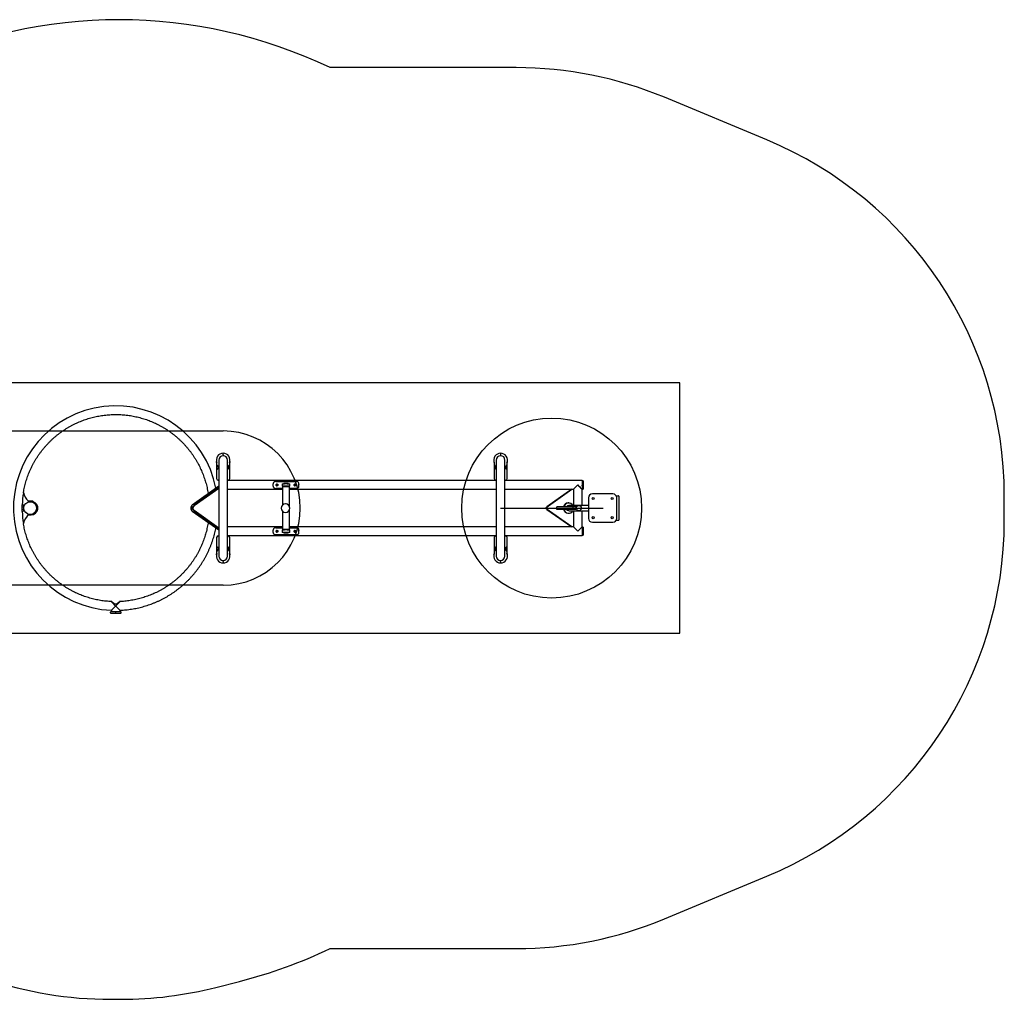
# Model space of a CAD drawing. Units: millimetres. Extents: x 7116 to 13960, y 16618 to 20429.
# Drawn here: x 10129 to 13960, y 16618 to 20429 of the extents above; entities that cross this region are included whole.
import ezdxf

# ---------------------------------------------------------------- set-up
doc = ezdxf.new("R2010")
doc.units = ezdxf.units.MM
doc.header["$LTSCALE"] = 100
for name, color, linetype in [('OTWORY_MONTAŻOWE', 1, 'Continuous'), ('STREFA', 102, 'Continuous'), ('WYLEWKI_BETONOWE', 52, 'Continuous')]:
    doc.layers.add(name, color=color, linetype=linetype)

msp = doc.modelspace()

# ---------------------------------------------------------------- linework, layer by layer
at = {"color": 7, "linetype": 'Continuous', "lineweight": 25}
for p, q in [((10920.5, 18736.1), (10920.5, 18742.1)), ((12000.1, 18742.1), (12000.1, 18736.1)), ((10895, 18706.1), (10895, 18690.4)), ((10896.3, 18704.8), (10896.1, 18705.5)), ((10903.7, 18715.6), (10903.7, 18341.6)), ((10920.5, 18736.1), (10920.5, 18732.5)), ((10937.4, 18341.6), (10937.4, 18715.6)), ((10945, 18705.5), (10944.8, 18705)), ((10946, 18690.4), (10946, 18706.1)), ((11974.6, 18706.1), (11974.6, 18690.4)), ((11975.9, 18704.8), (11975.6, 18705.5)), ((11983.2, 18715.6), (11983.2, 18341.6)), ((12000.1, 18736.1), (12000.1, 18732.5)), ((12016.9, 18341.6), (12016.9, 18715.6)), ((12024.6, 18705.5), (12024.4, 18705)), ((12025.6, 18690.4), (12025.6, 18706.1)), ((10895, 18690.4), (10895, 18684.9)), ((10895, 18684.9), (10895, 18643.1)), ((10946, 18684.9), (10946, 18690.4)), ((10946, 18643.1), (10946, 18684.9)), ((11974.6, 18690.4), (11974.6, 18684.9)), ((11974.6, 18684.9), (11974.6, 18643.1)), ((12025.6, 18684.9), (12025.6, 18690.4)), ((12025.6, 18643.1), (12025.6, 18684.9)), ((10903.7, 18637.1), (10901, 18637.1)), ((10940, 18637.1), (10937.4, 18637.1)), ((11983.2, 18635.5), (10937.4, 18635.5)), ((11125.3, 18632.3), (11205.2, 18632.3)), ((11149.8, 18623.6), (11149.8, 18613.6)), ((11149.8, 18623.6), (11159.6, 18623.6)), ((11156, 18625.1), (11156, 18623.6)), ((11157, 18626.1), (11172.9, 18626.1)), ((11169.6, 18623.6), (11159.6, 18623.6)), ((11169.6, 18623.6), (11179.8, 18623.6)), ((11173.9, 18623.6), (11173.9, 18625.1)), ((11180.1, 18623.6), (11179.8, 18623.6)), ((11180.1, 18613.6), (11180.1, 18623.6)), ((11215.2, 18621.1), (11215.2, 18623.3)), ((11983.2, 18637.1), (11980.6, 18637.1)), ((12019.6, 18637.1), (12016.9, 18637.1)), ((12317.2, 18635.5), (12016.9, 18635.5)), ((12321.2, 18634.5), (12317.2, 18634.5)), ((10903.7, 18613.5), (10800.1, 18540.1)), ((10903.7, 18607.8), (10808, 18540)), ((10808, 18538.6), (10903.7, 18606.4)), ((10937.4, 18601.8), (11150.9, 18601.8)), ((11150.9, 18605), (11125.3, 18605)), ((11159.6, 18613.6), (11149.8, 18613.6)), ((11150.9, 18610.8), (11150.9, 18540.8)), ((11151.9, 18612.8), (11151.9, 18611.8)), ((11151.9, 18612.8), (11177.9, 18612.8)), ((11177.9, 18611.8), (11151.9, 18611.8)), ((11154.9, 18613.6), (11154.9, 18612.8)), ((11169.6, 18613.6), (11159.6, 18613.6)), ((11179.8, 18613.6), (11169.6, 18613.6)), ((11174.9, 18612.8), (11174.9, 18613.6)), ((11177.9, 18611.8), (11177.9, 18612.8)), ((11178.9, 18532.9), (11178.9, 18610.8)), ((11205.2, 18605), (11178.9, 18605)), ((11178.9, 18601.8), (11983.2, 18601.8)), ((11180.1, 18613.6), (11179.8, 18613.6)), ((11215.2, 18621.1), (11215.2, 18620.8)), ((11215.2, 18616.5), (11215.2, 18616.2)), ((11215.2, 18614), (11215.2, 18616.2)), ((12016.9, 18601.8), (12283.5, 18601.8)), ((12177.5, 18531.5), (12276.7, 18601.8)), ((12276.7, 18601.8), (12180.4, 18533.6)), ((12283.5, 18601.8), (12283.5, 18538.6)), ((12317.2, 18602.8), (12321.2, 18602.8)), ((12317.2, 18538.6), (12317.2, 18601.8)), ((12437.2, 18583.6), (12357.2, 18583.6)), ((10161.4, 18556.6), (10161.4, 18552.2)), ((10161.4, 18556.6), (10170.7, 18556.6)), ((10170.7, 18556.6), (10180.4, 18556.6)), ((10180.4, 18551.3), (10180.4, 18556.6)), ((12265, 18548.6), (12263.1, 18548.6)), ((12342.2, 18568.6), (12342.2, 18488.6)), ((12449.9, 18576.6), (12458.2, 18576.6)), ((12452.2, 18488.6), (12452.2, 18568.6)), ((12460.2, 18574.6), (12460.2, 18566.6)), ((12460.2, 18566.6), (12460.2, 18490.6)), ((10143.1, 18532.6), (10138.2, 18532.6)), ((10138.2, 18524.6), (10143.1, 18524.6)), ((10141.3, 18541.3), (10138.3, 18541.4)), ((10141.3, 18516), (10138.3, 18515.9)), ((10800.1, 18517.1), (10903.7, 18443.8)), ((10802.5, 18530.8), (10802.5, 18532.2)), ((10802.5, 18525.1), (10802.5, 18526.5)), ((10903.7, 18450.9), (10808, 18518.7)), ((10808, 18517.3), (10903.7, 18449.5)), ((11150.9, 18516.5), (11150.9, 18446.5)), ((11178.9, 18446.5), (11178.9, 18524.3)), ((12276.7, 18455.5), (12177.5, 18525.8)), ((12180.4, 18523.7), (12276.7, 18455.5)), ((12219.2, 18523.6), (12219.2, 18533.6)), ((12281.8, 18533.6), (12219.2, 18533.6)), ((12281.8, 18523.6), (12219.2, 18523.6)), ((12263.1, 18508.6), (12265, 18508.6)), ((12271.3, 18538.6), (12265, 18538.6)), ((12265, 18518.6), (12271.3, 18518.6)), ((12280.9, 18538.6), (12271.3, 18538.6)), ((12271.3, 18518.6), (12280.9, 18518.6)), ((12304.2, 18538.6), (12280.9, 18538.6)), ((12280.9, 18518.6), (12304.2, 18518.6)), ((12281.8, 18523.6), (12281.8, 18533.6)), ((12294.2, 18533.6), (12281.8, 18533.6)), ((12294.2, 18523.6), (12281.8, 18523.6)), ((12283.5, 18518.6), (12283.5, 18455.5)), ((12294.2, 18523.6), (12294.2, 18533.6)), ((12342.2, 18538.6), (12304.2, 18538.6)), ((12304.2, 18518.6), (12342.2, 18518.6)), ((12317.2, 18455.5), (12317.2, 18518.6)), ((10163.4, 18502.6), (10173.4, 18502.6)), ((12357.2, 18473.6), (12437.2, 18473.6)), ((12458.2, 18480.6), (12449.9, 18480.6)), ((12460.2, 18490.6), (12460.2, 18482.6)), ((11150.9, 18455.5), (10937.4, 18455.5)), ((11125.3, 18452.3), (11150.9, 18452.3)), ((11149.8, 18443.6), (11149.8, 18433.6)), ((11149.8, 18443.6), (11159.6, 18443.6)), ((11159.6, 18433.6), (11149.8, 18433.6)), ((11151.9, 18445.5), (11151.9, 18444.5)), ((11151.9, 18445.5), (11177.9, 18445.5)), ((11164.7, 18445.5), (11151.9, 18445.5)), ((11177.9, 18444.5), (11151.9, 18444.5)), ((11154.9, 18444.5), (11154.9, 18443.6)), ((11156, 18433.6), (11156, 18432.1)), ((11164.8, 18431.1), (11157, 18431.1)), ((11169.6, 18443.6), (11159.6, 18443.6)), ((11169.6, 18433.6), (11159.6, 18433.6)), ((11177.9, 18445.5), (11164.7, 18445.5)), ((11172.9, 18431.1), (11164.8, 18431.1)), ((11169.6, 18443.6), (11179.8, 18443.6)), ((11179.8, 18433.6), (11169.6, 18433.6)), ((11173.9, 18432.1), (11173.9, 18433.6)), ((11174.9, 18443.6), (11174.9, 18444.5)), ((11177.9, 18444.5), (11177.9, 18445.5)), ((11983.2, 18455.5), (11178.9, 18455.5)), ((11178.9, 18452.3), (11205.2, 18452.3)), ((11180.1, 18443.6), (11179.8, 18443.6)), ((11180.1, 18433.6), (11179.8, 18433.6)), ((11180.1, 18433.6), (11180.1, 18443.6)), ((11215.2, 18441.1), (11215.2, 18443.3)), ((11215.2, 18441.1), (11215.2, 18440.8)), ((11215.2, 18436.5), (11215.2, 18436.2)), ((11215.2, 18434), (11215.2, 18436.2)), ((12283.5, 18455.5), (12016.9, 18455.5)), ((12321.2, 18454.5), (12317.2, 18454.5)), ((10895, 18414.1), (10895, 18372.4)), ((10901, 18420.1), (10903.7, 18420.1)), ((10937.4, 18421.8), (11983.2, 18421.8)), ((10937.4, 18420.1), (10940, 18420.1)), ((10946, 18372.4), (10946, 18414.1)), ((11205.2, 18425), (11125.3, 18425)), ((11974.6, 18414.1), (11974.6, 18372.4)), ((11980.6, 18420.1), (11983.2, 18420.1)), ((12016.9, 18421.8), (12317.2, 18421.8)), ((12016.9, 18420.1), (12019.6, 18420.1)), ((12025.6, 18372.4), (12025.6, 18414.1)), ((12317.2, 18422.8), (12321.2, 18422.8)), ((10895, 18372.4), (10895, 18366.9)), ((10895, 18366.9), (10895, 18351.2)), ((10946, 18366.9), (10946, 18372.4)), ((10946, 18351.2), (10946, 18366.9)), ((11974.6, 18372.4), (11974.6, 18366.9)), ((11974.6, 18366.9), (11974.6, 18351.2)), ((12025.6, 18366.9), (12025.6, 18372.4)), ((12025.6, 18351.2), (12025.6, 18366.9)), ((10896.1, 18351.8), (10896.3, 18352.3)), ((10920.5, 18321.1), (10920.5, 18324.8)), ((10920.5, 18321.1), (10920.5, 18315.1)), ((10944.8, 18352.5), (10945, 18351.8)), ((11975.6, 18351.8), (11975.8, 18352.3)), ((12000.1, 18321.1), (12000.1, 18324.8)), ((12000.1, 18321.1), (12000.1, 18315.1)), ((12024.3, 18352.5), (12024.6, 18351.8)), ((10487.4, 18164.8), (10485.1, 18164.9)), ((10519.4, 18164.9), (10517.1, 18164.8)), ((10501.9, 18125.1), (10482.9, 18125.1)), ((10485.4, 18131.2), (10485.4, 18125.1)), ((10501.9, 18147.6), (10501.9, 18147.7)), ((10501.9, 18147.7), (10501.9, 18147.7)), ((10501.9, 18147.7), (10501.9, 18147.6)), ((10501.9, 18147.6), (10501.9, 18147.6)), ((10521.6, 18125.1), (10501.9, 18125.1)), ((10502, 18147.7), (10502, 18147.7)), ((10502, 18147.6), (10502, 18147.7)), ((10502, 18147.7), (10502, 18147.6)), ((10502, 18147.6), (10502, 18147.6)), ((10519.1, 18125.1), (10519.1, 18131.2)), ((10482.9, 18120.1), (10501.9, 18120.1)), ((10501.9, 18120.1), (10521.6, 18120.1))]:
    msp.add_line(p, q, dxfattribs=at)
at = {"color": 7, "linetype": 'Continuous', "lineweight": 25, "flags": 128}
for points in [[(11115.2, 18614.3), (11115.2, 18615.4), (11115.2, 18616.5), (11115.2, 18617.6), (11115.2, 18618.6), (11115.2, 18619.7), (11115.2, 18620.8), (11115.2, 18621.9), (11115.2, 18623)], [(11215.2, 18614.3), (11215.2, 18615.4), (11215.2, 18616.5), (11215.2, 18617.6), (11215.2, 18618.6), (11215.2, 18619.7), (11215.2, 18620.8), (11215.2, 18621.9), (11215.2, 18623)], [(12317.2, 18635.5), (12317.1, 18635.3), (12317.1, 18634.8), (12317.1, 18633.9), (12317, 18632.7), (12317, 18631.2), (12317, 18629.4), (12316.9, 18627.4), (12316.9, 18625.2), (12316.9, 18622.9), (12316.9, 18620.5), (12316.9, 18618), (12316.9, 18615.6), (12316.9, 18613.2), (12316.9, 18610.9), (12316.9, 18608.8), (12317, 18607), (12317, 18605.3), (12317, 18604), (12317.1, 18602.9), (12317.1, 18602.2), (12317.2, 18601.8), (12317.2, 18601.8), (12317.2, 18602.2), (12317.3, 18602.8)], [(12320.9, 18621.2), (12320.9, 18618.8), (12320.9, 18616.4), (12320.9, 18614.1), (12320.9, 18611.9), (12321, 18609.8), (12321, 18608), (12321, 18606.4), (12321, 18605), (12321.1, 18603.9), (12321.1, 18603.2), (12321.2, 18602.9), (12321.2, 18602.8), (12321.2, 18603.2), (12321.3, 18603.8), (12321.3, 18604.8), (12321.4, 18606.2), (12321.4, 18607.8), (12321.4, 18609.6), (12321.4, 18611.6), (12321.4, 18613.8), (12321.5, 18616.1), (12321.5, 18618.5), (12321.5, 18620.9), (12321.4, 18623.2), (12321.4, 18625.4), (12321.4, 18627.4), (12321.4, 18629.3), (12321.4, 18630.9), (12321.3, 18632.3), (12321.3, 18633.3), (12321.2, 18634.1), (12321.2, 18634.4), (12321.2, 18634.5), (12321.1, 18634.1), (12321.1, 18633.5), (12321, 18632.4), (12321, 18631.1), (12321, 18629.5), (12321, 18627.7), (12320.9, 18625.7), (12320.9, 18623.5), (12320.9, 18621.2)], [(11215.2, 18616.5), (11215.2, 18617.1), (11215.2, 18617.6), (11215.2, 18618.1), (11215.2, 18618.6), (11215.2, 18619.2), (11215.2, 18619.7), (11215.2, 18620.2), (11215.2, 18620.8)], [(11115.2, 18434.3), (11115.2, 18435.4), (11115.2, 18436.5), (11115.2, 18437.6), (11115.2, 18438.6), (11115.2, 18439.7), (11115.2, 18440.8), (11115.2, 18441.9), (11115.2, 18443)], [(11215.2, 18434.3), (11215.2, 18435.4), (11215.2, 18436.5), (11215.2, 18437.6), (11215.2, 18438.6), (11215.2, 18439.7), (11215.2, 18440.8), (11215.2, 18441.9), (11215.2, 18443)], [(11215.2, 18436.5), (11215.2, 18437.1), (11215.2, 18437.6), (11215.2, 18438.1), (11215.2, 18438.6), (11215.2, 18439.2), (11215.2, 18439.7), (11215.2, 18440.2), (11215.2, 18440.8)], [(12317.2, 18455.5), (12317.1, 18455.3), (12317.1, 18454.8), (12317.1, 18453.9), (12317, 18452.7), (12317, 18451.2), (12317, 18449.4), (12316.9, 18447.4), (12316.9, 18445.2), (12316.9, 18442.9), (12316.9, 18440.5), (12316.9, 18438), (12316.9, 18435.6), (12316.9, 18433.2), (12316.9, 18430.9), (12316.9, 18428.8), (12317, 18427), (12317, 18425.3), (12317, 18424), (12317.1, 18422.9), (12317.1, 18422.2), (12317.2, 18421.8), (12317.2, 18421.8), (12317.2, 18422.2), (12317.3, 18422.8)], [(12320.9, 18438.6), (12320.9, 18436.3), (12320.9, 18434), (12320.9, 18431.8), (12321, 18429.7), (12321, 18427.9), (12321, 18426.3), (12321, 18424.9), (12321.1, 18423.9), (12321.1, 18423.2), (12321.2, 18422.8), (12321.2, 18422.8), (12321.2, 18423.2), (12321.3, 18423.9), (12321.3, 18424.9), (12321.4, 18426.3), (12321.4, 18427.9), (12321.4, 18429.7), (12321.4, 18431.8), (12321.4, 18434), (12321.5, 18436.3), (12321.5, 18438.6), (12321.5, 18441), (12321.4, 18443.3), (12321.4, 18445.5), (12321.4, 18447.6), (12321.4, 18449.4), (12321.4, 18451), (12321.3, 18452.4), (12321.3, 18453.4), (12321.2, 18454.1), (12321.2, 18454.5), (12321.2, 18454.5), (12321.1, 18454.1), (12321.1, 18453.4), (12321, 18452.4), (12321, 18451), (12321, 18449.4), (12321, 18447.6), (12320.9, 18445.5), (12320.9, 18443.3), (12320.9, 18441), (12320.9, 18438.6)], [(10501.9, 18125), (10501.9, 18125.1), (10501.9, 18125), (10501.9, 18124.4), (10501.9, 18123.6), (10501.8, 18122.6), (10501.9, 18121.7), (10501.9, 18120.9), (10501.9, 18120.3), (10501.9, 18120.1), (10501.9, 18120.3)]]:
    msp.add_lwpolyline(points, dxfattribs=at)
at = {"color": 7, "linetype": 'Continuous', "lineweight": 25}
for centre, radius in [((10169.7, 18528.6), 25), ((12359.9, 18565.9), 4), ((12434.4, 18565.9), 4), ((12304.2, 18528.6), 10), ((12359.9, 18491.4), 4), ((12434.4, 18491.4), 4)]:
    msp.add_circle(centre, radius, dxfattribs=at)
for centre, radius, start, end in [((10502.2, 18528.6), 397.8, 11.1592, 267.5826), ((10920.5, 18715.6), 26.5, 90, 202.4691), ((10920.5, 18715.6), 26.5, 337.5309, 90), ((12000.1, 18715.6), 26.5, 90, 202.4691), ((12000.1, 18715.6), 26.5, 337.5309, 90), ((10875, 18706.1), 20, 0, 11.904), ((10920.5, 18715.6), 16.9, 90, 180), ((10920.5, 18715.6), 16.9, 0, 90), ((10966, 18706.1), 20, 168.096, 180), ((11954.6, 18706.1), 20, 0, 11.904), ((12000.1, 18715.6), 16.9, 90, 180), ((12000.1, 18715.6), 16.9, 0, 90), ((12045.6, 18706.1), 20, 168.096, 180), ((10901, 18643.1), 6, 180, 270), ((10940, 18643.1), 6, 270, 0), ((11130.2, 18618.6), 3.48, 89.5533, 270.4163), ((11157, 18625.1), 1, 90, 180), ((11172.9, 18625.1), 1, 0, 90), ((11200.2, 18618.6), 3.48, 89.5533, 270.4163), ((11980.6, 18643.1), 6, 180, 270), ((12019.6, 18643.1), 6, 270, 0), ((12486.3, 18624.4), 169.4, 176.5701, 181.0835), ((12311.9, 18634.5), 5.38, 0.3377, 11.0608), ((10502.3, 18528.6), 364.2, 170.5177, 178.0003), ((10210.9, 18605.9), 70, 194.2749, 224.9136), ((10211, 18605.9), 70, 194.2749, 224.7921), ((11151.9, 18610.8), 1, 90, 180), ((11177.9, 18610.8), 1, 0, 90), ((12582, 18615.9), 265.2, 178.8678, 182.8365), ((12357.2, 18568.6), 15, 90, 180), ((12437.2, 18568.6), 15, 0, 90), ((10173.4, 18528.6), 26, 270.0081, 74.3575), ((11162.6, 18528.6), 16.8, 90, 270), ((11162.6, 18528.6), 16.9, 0, 90), ((11162.6, 18528.6), 16.8, 359.9951, 89.9962), ((11162.6, 18528.6), 16.9, 270.0066, 89.9934), ((12263.4, 18529.1), 19.5, 90.8175, 166.6362), ((12264.9, 18529.4), 19.1, 28.7985, 167.2646), ((12458.2, 18574.6), 2, 0, 90), ((10502.3, 18528.6), 364.2, 181.9997, 189.4823), ((10141.3, 18539.3), 2, 358.3133, 87.9953), ((10141.3, 18518), 2, 272.0047, 1.6867), ((10502.3, 18528.6), 359.2, 178.3176, 181.6824), ((10172.6, 18528.6), 22.5, 327.5322, 32.4678), ((10172.5, 18528.6), 22.5, 330.1839, 29.8161), ((10815.2, 18529.1), 13.1, 123.1842, 166.1983), ((10815.2, 18527.6), 13.1, 123.1842, 166.1983), ((10815.2, 18529.6), 13.1, 193.8017, 236.8158), ((10815.2, 18528.2), 13.1, 193.8017, 236.8158), ((11162.6, 18528.6), 16.9, 270, 0), ((11162.6, 18528.6), 16.8, 270.0047, 0.004), ((12179.8, 18528.6), 3.68, 129.0072, 230.9928), ((12263.4, 18528.1), 19.4, 193.2117, 269.3345), ((12264.9, 18527.8), 19.1, 192.6714, 331.2655), ((12265, 18529), 9.61, 90.403, 151.332), ((12265, 18528.3), 9.61, 208.668, 269.597), ((10210.9, 18451.4), 70, 131.1291, 165.7253), ((10211, 18451.4), 70, 131.1498, 165.7253), ((12357.2, 18488.6), 15, 180, 270), ((12437.2, 18488.6), 15, 270, 0), ((12458.2, 18482.6), 2, 270, 0), ((11130.2, 18438.6), 3.48, 89.5533, 270.4163), ((11151.9, 18446.5), 1, 180, 270), ((11157, 18432.1), 1, 180, 270), ((11172.9, 18432.1), 1, 270, 0), ((11177.9, 18446.5), 1, 270, 0), ((11200.2, 18438.6), 3.48, 89.5533, 270.4163), ((12555.4, 18442.4), 238.5, 177.0956, 180.9047), ((12510.6, 18434.1), 193.7, 178.6551, 183.3446), ((12311.9, 18454.5), 5.38, 0.3377, 11.0608), ((10901, 18414.1), 6, 90, 180), ((10940, 18414.1), 6, 0, 90), ((11980.6, 18414.1), 6, 90, 180), ((12019.6, 18414.1), 6, 0, 90), ((10920.5, 18341.6), 26.5, 157.5309, 270), ((10875, 18351.2), 20, 348.096, 0), ((10920.5, 18341.6), 16.9, 180, 270), ((10920.5, 18341.6), 26.5, 270, 22.4691), ((10920.5, 18341.6), 16.9, 270, 0), ((10966, 18351.2), 20, 180, 191.904), ((12000.1, 18341.6), 26.5, 157.5309, 270), ((11954.6, 18351.2), 20, 348.096, 0), ((12000.1, 18341.6), 16.9, 180, 270), ((12000.1, 18341.6), 26.5, 270, 22.4691), ((12000.1, 18341.6), 16.8, 270, 0), ((12045.6, 18351.2), 20, 180, 191.904), ((10482.9, 18122.6), 2.5, 90, 270), ((10550, 18122.6), 48.1, 177.0223, 182.9777), ((10521.6, 18122.6), 2.5, 270, 90)]:
    msp.add_arc(centre, radius, start, end, dxfattribs=at)
for centre, major_axis, start_param, end_param in [((12300.3, 18618.6), (16.8, 16.8), 1.579523, 3.132866), ((12300.3, 18618.6), (16.8, -16.8), 4.703662, 6.291912), ((12300.3, 18438.6), (16.8, -16.8), 3.150319, 4.703662), ((12300.3, 18438.6), (16.8, 16.8), 6.274459, 7.862708)]:
    msp.add_ellipse(centre, major_axis=major_axis, ratio=0.008727, start_param=start_param, end_param=end_param, dxfattribs=at)
for points, knots in [([(10143.2, 18588.6), (10143.5, 18590.7), (10144.4, 18596.2), (10146.3, 18605.2), (10148.7, 18615.6), (10151.4, 18626), (10154.4, 18636.3), (10157.7, 18646.5), (10161.3, 18656.6), (10165.3, 18666.6), (10169.5, 18676.5), (10174, 18686.2), (10178.7, 18695.8), (10183.8, 18705.3), (10189.1, 18714.6), (10194.7, 18723.7), (10200.6, 18732.7), (10206.8, 18741.5), (10213.2, 18750.1), (10219.8, 18758.5), (10226.7, 18766.7), (10233.8, 18774.7), (10241.2, 18782.5), (10248.8, 18790.1), (10256.6, 18797.5), (10264.6, 18804.6), (10272.8, 18811.5), (10281.3, 18818.1), (10289.9, 18824.5), (10298.7, 18830.6), (10307.7, 18836.5), (10316.8, 18842.1), (10326.1, 18847.4), (10335.6, 18852.5), (10345.2, 18857.2), (10354.9, 18861.7), (10364.8, 18865.9), (10374.8, 18869.8), (10384.9, 18873.4), (10395.1, 18876.7), (10405.4, 18879.7), (10415.8, 18882.4), (10426.2, 18884.8), (10436.7, 18886.9), (10447.3, 18888.7), (10457.9, 18890.1), (10468.6, 18891.3), (10479.3, 18892.1), (10490, 18892.6), (10500.7, 18892.8), (10511.5, 18892.7), (10522.2, 18892.3), (10532.9, 18891.6), (10543.5, 18890.5), (10554.2, 18889.1), (10564.8, 18887.4), (10575.3, 18885.4), (10585.8, 18883.1), (10596.2, 18880.5), (10606.5, 18877.6), (10616.7, 18874.4), (10626.9, 18870.9), (10636.9, 18867), (10646.8, 18862.9), (10656.6, 18858.5), (10666.2, 18853.8), (10675.7, 18848.9), (10685.1, 18843.6), (10694.3, 18838.1), (10703.3, 18832.3), (10712.2, 18826.3), (10720.8, 18820), (10729.3, 18813.4), (10737.6, 18806.6), (10745.7, 18799.5), (10753.5, 18792.2), (10761.2, 18784.7), (10768.6, 18777), (10775.8, 18769), (10782.8, 18760.9), (10789.5, 18752.5), (10796, 18744), (10802.2, 18735.2), (10808.1, 18726.3), (10813.8, 18717.2), (10819.2, 18707.9), (10824.4, 18698.5), (10829.2, 18689), (10833.8, 18679.3), (10838.1, 18669.4), (10842.1, 18659.5), (10845.8, 18649.4), (10849.2, 18639.2), (10852.3, 18629), (10855.1, 18618.6), (10857.6, 18608.2), (10859.8, 18597.7), (10861.3, 18589.6), (10861.9, 18585.1), (10862.1, 18584)], [0, 0, 0, 0, 0.005926, 0.016358, 0.02679, 0.037222, 0.047654, 0.058086, 0.068518, 0.07895, 0.089382, 0.099814, 0.110247, 0.120679, 0.131111, 0.141543, 0.151975, 0.162407, 0.172839, 0.183271, 0.193704, 0.204136, 0.214568, 0.225, 0.235432, 0.245864, 0.256296, 0.266729, 0.277161, 0.287593, 0.298025, 0.308457, 0.318889, 0.329322, 0.339754, 0.350186, 0.360618, 0.37105, 0.381483, 0.391915, 0.402347, 0.412779, 0.423211, 0.433644, 0.444076, 0.454508, 0.46494, 0.475372, 0.485805, 0.496237, 0.506669, 0.517101, 0.527533, 0.537966, 0.548398, 0.55883, 0.569262, 0.579694, 0.590127, 0.600559, 0.610991, 0.621423, 0.631856, 0.642288, 0.65272, 0.663152, 0.673584, 0.684016, 0.694449, 0.704881, 0.715313, 0.725745, 0.736177, 0.74661, 0.757042, 0.767474, 0.777906, 0.788338, 0.79877, 0.809202, 0.819635, 0.830067, 0.840499, 0.850931, 0.861363, 0.871795, 0.882227, 0.89266, 0.903092, 0.913524, 0.923956, 0.934388, 0.94482, 0.955252, 0.965684, 0.976116, 0.986548, 0.996981, 1, 1, 1, 1]), ([(10896.8, 18695.6), (10896.7, 18695.6), (10896.2, 18695.7), (10895.5, 18695.3), (10895.1, 18693.9), (10895.1, 18692.2), (10895, 18690.9), (10895, 18690.4)], [0, 0, 0, 0, 0.078428, 0.363443, 0.614587, 0.855422, 1, 1, 1, 1]), ([(10895, 18684.9), (10895, 18684.6), (10895, 18683.5), (10895.1, 18681.8), (10895.4, 18680.3), (10896, 18679.6), (10897.1, 18679.6), (10898.5, 18680.5), (10900, 18681.8), (10900.8, 18683), (10901, 18683.4)], [0, 0, 0, 0, 0.041903, 0.182369, 0.320933, 0.455471, 0.591383, 0.740398, 0.913515, 1, 1, 1, 1]), ([(10901, 18683.4), (10901.3, 18683.9), (10901.8, 18684.8), (10901.9, 18686.6), (10901.5, 18688.6), (10900.7, 18690.8), (10899.6, 18693), (10898.3, 18694.8), (10897.4, 18695.5), (10896.9, 18695.6), (10896.8, 18695.6)], [0, 0, 0, 0, 0.102165, 0.20464, 0.301924, 0.451931, 0.605381, 0.78742, 0.974074, 1, 1, 1, 1]), ([(10944.3, 18695.6), (10943.8, 18695.4), (10943, 18695), (10941.6, 18693.2), (10940.4, 18690.8), (10939.5, 18688.4), (10939.2, 18686.3), (10939.4, 18684.6), (10939.9, 18683.8), (10940, 18683.4)], [0, 0, 0, 0, 0.185665, 0.371313, 0.557745, 0.703427, 0.812889, 0.923057, 1, 1, 1, 1]), ([(10940, 18683.4), (10940.5, 18682.8), (10941.5, 18681.4), (10943.2, 18680), (10944.6, 18679.5), (10945.5, 18679.9), (10945.9, 18681.3), (10946, 18683.1), (10946, 18684.4), (10946, 18684.9)], [0, 0, 0, 0, 0.141239, 0.319255, 0.478697, 0.638952, 0.779464, 0.913533, 1, 1, 1, 1]), ([(10944.6, 18695.6), (10944.5, 18695.6), (10944.4, 18695.6), (10944.3, 18695.6), (10944.3, 18695.6)], [0, 0, 0, 0, 0.768223, 1, 1, 1, 1]), ([(10946, 18690.4), (10946, 18691.2), (10946, 18692.8), (10945.8, 18694.5), (10945.4, 18695.4), (10945, 18695.5), (10944.9, 18695.5)], [0, 0, 0, 0, 0.298541, 0.597314, 0.889656, 1, 1, 1, 1]), ([(11976.4, 18695.6), (11976.2, 18695.6), (11975.7, 18695.7), (11975.1, 18695.3), (11974.7, 18693.9), (11974.6, 18692.2), (11974.6, 18690.9), (11974.6, 18690.4)], [0, 0, 0, 0, 0.078428, 0.363443, 0.614587, 0.855422, 1, 1, 1, 1]), ([(11974.6, 18684.9), (11974.6, 18684.6), (11974.6, 18683.5), (11974.6, 18681.8), (11974.9, 18680.3), (11975.6, 18679.6), (11976.6, 18679.6), (11978.1, 18680.5), (11979.5, 18681.8), (11980.3, 18683), (11980.6, 18683.4)], [0, 0, 0, 0, 0.041903, 0.182369, 0.320933, 0.455471, 0.591383, 0.740398, 0.913515, 1, 1, 1, 1]), ([(11980.6, 18683.4), (11980.8, 18683.9), (11981.3, 18684.8), (11981.4, 18686.6), (11981.1, 18688.6), (11980.3, 18690.8), (11979.1, 18693), (11977.8, 18694.8), (11976.9, 18695.5), (11976.4, 18695.6), (11976.4, 18695.6)], [0, 0, 0, 0, 0.102165, 0.20464, 0.301924, 0.451931, 0.605381, 0.78742, 0.974074, 1, 1, 1, 1]), ([(12023.8, 18695.6), (12023.4, 18695.4), (12022.5, 18695), (12021.2, 18693.2), (12019.9, 18690.8), (12019, 18688.4), (12018.7, 18686.3), (12018.9, 18684.6), (12019.4, 18683.8), (12019.6, 18683.4)], [0, 0, 0, 0, 0.185665, 0.371313, 0.557745, 0.703427, 0.812889, 0.923057, 1, 1, 1, 1]), ([(12019.6, 18683.4), (12020, 18682.8), (12021.1, 18681.4), (12022.7, 18680), (12024.2, 18679.5), (12025.1, 18679.9), (12025.5, 18681.3), (12025.6, 18683.1), (12025.6, 18684.4), (12025.6, 18684.9)], [0, 0, 0, 0, 0.141239, 0.319255, 0.478697, 0.638952, 0.779464, 0.913533, 1, 1, 1, 1]), ([(12024.1, 18695.6), (12024, 18695.6), (12024, 18695.6), (12023.8, 18695.6), (12023.8, 18695.6)], [0, 0, 0, 0, 0.768223, 1, 1, 1, 1]), ([(12025.6, 18690.4), (12025.6, 18691.2), (12025.6, 18692.8), (12025.4, 18694.5), (12025, 18695.4), (12024.6, 18695.5), (12024.4, 18695.5)], [0, 0, 0, 0, 0.2985406, 0.5973135, 0.8896556, 1, 1, 1, 1]), ([(11125.3, 18632.3), (11124.1, 18632.2), (11121.9, 18632), (11118.9, 18630.7), (11116.6, 18628.5), (11115.4, 18625.9), (11115.2, 18623.9), (11115.2, 18623)], [0, 0, 0, 0, 0.209082, 0.418215, 0.625302, 0.824841, 1, 1, 1, 1]), ([(11130.2, 18615.1), (11130.6, 18615.2), (11131.3, 18615.3), (11132.4, 18615.9), (11133.2, 18616.7), (11133.6, 18617.8), (11133.7, 18619), (11133.4, 18620.2), (11132.7, 18621.1), (11131.7, 18621.8), (11130.6, 18622.2), (11129.4, 18622.1), (11128.3, 18621.7), (11127.4, 18620.9), (11126.8, 18619.9), (11126.6, 18618.7), (11126.8, 18617.5), (11127.3, 18616.5), (11128.2, 18615.7), (11129.2, 18615.2), (11129.9, 18615.2), (11130.2, 18615.1)], [0, 0, 0, 0, 0.053189, 0.10636, 0.159988, 0.213925, 0.267369, 0.320299, 0.373472, 0.427276, 0.481132, 0.534355, 0.587256, 0.640639, 0.694561, 0.748244, 0.801291, 0.854288, 0.907886, 0.961828, 1, 1, 1, 1]), ([(11200.2, 18615.1), (11200.6, 18615.2), (11201.3, 18615.3), (11202.4, 18615.9), (11203.2, 18616.7), (11203.6, 18617.8), (11203.7, 18619), (11203.4, 18620.2), (11202.7, 18621.1), (11201.7, 18621.8), (11200.6, 18622.2), (11199.4, 18622.1), (11198.3, 18621.7), (11197.4, 18620.9), (11196.8, 18619.9), (11196.6, 18618.7), (11196.8, 18617.5), (11197.3, 18616.5), (11198.2, 18615.7), (11199.2, 18615.2), (11199.9, 18615.2), (11200.2, 18615.1)], [0, 0, 0, 0, 0.0531887, 0.1063598, 0.1599885, 0.213925, 0.2673692, 0.3202987, 0.373472, 0.4272765, 0.481132, 0.5343553, 0.5872555, 0.6406386, 0.6945611, 0.748244, 0.8012913, 0.8542876, 0.9078859, 0.9618284, 1, 1, 1, 1]), ([(11215.2, 18623), (11215.1, 18624.1), (11214.9, 18626.3), (11213.4, 18629), (11211.1, 18630.9), (11208.3, 18632.1), (11206.2, 18632.2), (11205.2, 18632.3)], [0, 0, 0, 0, 0.207755, 0.416115, 0.613416, 0.813943, 1, 1, 1, 1]), ([(11115.2, 18614.3), (11115.3, 18613.2), (11115.4, 18611), (11117, 18608.3), (11119.3, 18606.4), (11122.2, 18605.2), (11124.3, 18605.1), (11125.3, 18605)], [0, 0, 0, 0, 0.207755, 0.416115, 0.613416, 0.813943, 1, 1, 1, 1]), ([(11205.2, 18605), (11206.4, 18605.1), (11208.6, 18605.3), (11211.6, 18606.6), (11213.8, 18608.8), (11215, 18611.4), (11215.1, 18613.4), (11215.2, 18614.3)], [0, 0, 0, 0, 0.209082, 0.418215, 0.625302, 0.824841, 1, 1, 1, 1]), ([(10138.4, 18515.9), (10138.4, 18517.3), (10138.2, 18522.2), (10138.1, 18530.7), (10138.3, 18537.8), (10138.4, 18541.4)], [0, 0, 0, 0, 0.15756, 0.579507, 1, 1, 1, 1]), ([(10800.1, 18540.1), (10799.8, 18539.9), (10799, 18539.3), (10797.9, 18538.1), (10796.7, 18536.6), (10795.8, 18534.8), (10795.2, 18532.9), (10794.7, 18530.9), (10794.6, 18528.8), (10794.7, 18526.7), (10795.1, 18524.7), (10795.7, 18522.7), (10796.6, 18520.9), (10797.8, 18519.3), (10799, 18518), (10799.8, 18517.4), (10800.1, 18517.1)], [0, 0, 0, 0, 0.044403, 0.118073, 0.19222, 0.267017, 0.342297, 0.417908, 0.493744, 0.569755, 0.645922, 0.722222, 0.798598, 0.874918, 0.950966, 1, 1, 1, 1]), ([(10803.6, 18522), (10803.4, 18522.2), (10803, 18522.5), (10802.3, 18523.3), (10801.6, 18524.4), (10801, 18525.7), (10800.7, 18527.2), (10800.6, 18528.7), (10800.7, 18530.2), (10801.1, 18531.7), (10801.6, 18533), (10802.3, 18534.1), (10803, 18534.8), (10803.4, 18535.1), (10803.6, 18535.3)], [0, 0, 0, 0, 0.042834, 0.137614, 0.230585, 0.322268, 0.413425, 0.504333, 0.595036, 0.685508, 0.77576, 0.86593, 0.956459, 1, 1, 1, 1]), ([(10802.5, 18530.8), (10802.4, 18530.6), (10802.4, 18530.2), (10802.3, 18529.5), (10802.2, 18528.6), (10802.3, 18527.7), (10802.4, 18527), (10802.4, 18526.7), (10802.5, 18526.5)], [0, 0, 0, 0, 0.155681, 0.290901, 0.499586, 0.733947, 0.862999, 1, 1, 1, 1]), ([(10802.5, 18532.2), (10802.5, 18531.9), (10802.4, 18531.3), (10802.4, 18530.6), (10802.3, 18530.2), (10802.3, 18530.1)], [0, 0, 0, 0, 0.506203, 0.946804, 1, 1, 1, 1]), ([(10802.3, 18530.2), (10802.3, 18530), (10802.3, 18529.7), (10802.3, 18529.4), (10802.3, 18529.3)], [0, 0, 0, 0, 0.501913, 1, 1, 1, 1]), ([(10802.3, 18528.1), (10802.3, 18527.9), (10802.3, 18527.5), (10802.3, 18527.2), (10802.3, 18527)], [0, 0, 0, 0, 0.454647, 1, 1, 1, 1]), ([(10802.3, 18527), (10802.3, 18527), (10802.3, 18526.6), (10802.4, 18525.9), (10802.5, 18525.4), (10802.5, 18525.1)], [0, 0, 0, 0, 0.080637, 0.52759, 1, 1, 1, 1]), ([(10485.5, 18164.9), (10482.1, 18165.1), (10475.1, 18165.4), (10464.6, 18166.4), (10453.9, 18167.7), (10443.3, 18169.2), (10432.8, 18171.1), (10422.3, 18173.3), (10411.8, 18175.9), (10401.5, 18178.7), (10391.2, 18181.8), (10381.1, 18185.2), (10371, 18188.9), (10361.1, 18192.9), (10351.2, 18197.2), (10341.5, 18201.8), (10332, 18206.7), (10322.6, 18211.9), (10313.3, 18217.3), (10304.3, 18223), (10295.3, 18229), (10286.6, 18235.2), (10278.1, 18241.7), (10269.7, 18248.4), (10261.6, 18255.4), (10253.6, 18262.6), (10245.9, 18270), (10238.4, 18277.7), (10231.1, 18285.6), (10224.1, 18293.7), (10217.3, 18301.9), (10210.7, 18310.4), (10204.4, 18319.1), (10198.4, 18328), (10192.6, 18337), (10187.1, 18346.2), (10181.9, 18355.6), (10176.9, 18365.1), (10172.2, 18374.8), (10167.8, 18384.5), (10163.7, 18394.5), (10159.9, 18404.5), (10156.4, 18414.6), (10153.2, 18424.9), (10150.3, 18435.2), (10147.7, 18445.6), (10145.4, 18456.1), (10143.9, 18463.8), (10143.3, 18468), (10143.2, 18468.6)], [0, 0, 0, 0, 0.020642, 0.042313, 0.063985, 0.085656, 0.107328, 0.128999, 0.150671, 0.172342, 0.194014, 0.215686, 0.237357, 0.259029, 0.2807, 0.302372, 0.324043, 0.345715, 0.367386, 0.389058, 0.410729, 0.432401, 0.454072, 0.475744, 0.497415, 0.519087, 0.540758, 0.56243, 0.584101, 0.605772, 0.627444, 0.649115, 0.670787, 0.692458, 0.71413, 0.735801, 0.757472, 0.779144, 0.800815, 0.822486, 0.844158, 0.865829, 0.8875, 0.909172, 0.930843, 0.952515, 0.974186, 0.995857, 1, 1, 1, 1]), ([(10862.1, 18473.2), (10861.9, 18472.1), (10861.2, 18467.3), (10859.7, 18459.1), (10857.5, 18448.6), (10855, 18438.2), (10852.2, 18427.8), (10849.1, 18417.6), (10845.6, 18407.4), (10841.9, 18397.3), (10837.9, 18387.4), (10833.6, 18377.6), (10829, 18367.9), (10824.1, 18358.3), (10819, 18348.9), (10813.5, 18339.6), (10807.8, 18330.6), (10801.9, 18321.6), (10795.7, 18312.9), (10789.2, 18304.4), (10782.4, 18296), (10775.5, 18287.9), (10768.3, 18279.9), (10760.8, 18272.2), (10753.2, 18264.7), (10745.3, 18257.4), (10737.2, 18250.4), (10728.9, 18243.6), (10720.4, 18237), (10711.7, 18230.7), (10702.9, 18224.7), (10693.8, 18218.9), (10684.6, 18213.4), (10675.3, 18208.2), (10665.7, 18203.2), (10656.1, 18198.5), (10646.3, 18194.1), (10636.4, 18190.1), (10626.4, 18186.2), (10616.2, 18182.7), (10606, 18179.5), (10595.7, 18176.6), (10585.3, 18174), (10574.8, 18171.7), (10564.2, 18169.8), (10553.7, 18168.1), (10543, 18166.7), (10532.3, 18165.7), (10524.4, 18165.1), (10519.9, 18164.9), (10519.1, 18164.9)], [0, 0, 0, 0, 0.0072691, 0.0287383, 0.0502074, 0.0716766, 0.0931457, 0.1146149, 0.1360841, 0.1575532, 0.1790224, 0.2004916, 0.2219608, 0.24343, 0.2648992, 0.2863684, 0.3078376, 0.3293068, 0.350776, 0.3722453, 0.3937145, 0.4151837, 0.436653, 0.4581222, 0.4795915, 0.5010608, 0.52253, 0.5439993, 0.5654686, 0.5869379, 0.6084072, 0.6298765, 0.6513458, 0.6728152, 0.6942845, 0.7157538, 0.7372232, 0.7586925, 0.7801619, 0.8016312, 0.8231006, 0.8445699, 0.8660393, 0.8875087, 0.9089781, 0.9304474, 0.9519168, 0.9733862, 0.9948556, 1, 1, 1, 1]), ([(10519.1, 18131.2), (10519.2, 18131.2), (10523.1, 18131.3), (10530.8, 18131.8), (10541.9, 18132.7), (10553.1, 18134), (10564.2, 18135.6), (10575.2, 18137.5), (10586.2, 18139.7), (10597.1, 18142.2), (10608, 18145), (10618.7, 18148.2), (10629.4, 18151.6), (10640, 18155.3), (10650.4, 18159.4), (10660.8, 18163.7), (10671, 18168.3), (10681.1, 18173.2), (10691, 18178.4), (10700.8, 18183.8), (10710.5, 18189.6), (10719.9, 18195.6), (10729.2, 18201.8), (10738.3, 18208.4), (10747.3, 18215.1), (10756, 18222.2), (10764.5, 18229.4), (10772.9, 18237), (10781, 18244.7), (10788.9, 18252.7), (10796.5, 18260.8), (10803.9, 18269.2), (10811.1, 18277.8), (10818.1, 18286.7), (10824.8, 18295.6), (10831.2, 18304.8), (10837.4, 18314.2), (10843.3, 18323.7), (10848.9, 18333.4), (10854.3, 18343.2), (10859.4, 18353.2), (10864.2, 18363.4), (10868.7, 18373.6), (10872.9, 18384), (10876.8, 18394.5), (10880.5, 18405.1), (10883.8, 18415.8), (10886.8, 18426.6), (10889.5, 18437.5), (10891.4, 18445.9), (10892.3, 18450.6), (10892.5, 18451.7)], [0, 0, 0, 0, 0.000927, 0.022052, 0.043178, 0.064303, 0.085428, 0.106554, 0.127679, 0.148804, 0.16993, 0.191055, 0.21218, 0.233306, 0.254431, 0.275557, 0.296682, 0.317807, 0.338933, 0.360058, 0.381183, 0.402309, 0.423434, 0.44456, 0.465685, 0.48681, 0.507936, 0.529061, 0.550187, 0.571312, 0.592437, 0.613563, 0.634688, 0.655814, 0.676939, 0.698065, 0.71919, 0.740316, 0.761441, 0.782567, 0.803692, 0.824818, 0.845943, 0.867069, 0.888194, 0.90932, 0.930445, 0.951571, 0.972696, 0.993822, 1, 1, 1, 1]), ([(11125.3, 18452.3), (11124.1, 18452.2), (11121.9, 18452), (11118.9, 18450.7), (11116.6, 18448.5), (11115.4, 18445.9), (11115.2, 18443.9), (11115.2, 18443)], [0, 0, 0, 0, 0.209082, 0.418215, 0.625302, 0.824841, 1, 1, 1, 1]), ([(11115.2, 18434.3), (11115.3, 18433.2), (11115.4, 18431), (11117, 18428.3), (11119.3, 18426.4), (11122.2, 18425.2), (11124.3, 18425.1), (11125.3, 18425)], [0, 0, 0, 0, 0.207755, 0.416115, 0.613416, 0.813943, 1, 1, 1, 1]), ([(11130.2, 18435.1), (11130.6, 18435.2), (11131.3, 18435.3), (11132.4, 18435.9), (11133.2, 18436.7), (11133.6, 18437.8), (11133.7, 18439), (11133.4, 18440.2), (11132.7, 18441.1), (11131.7, 18441.8), (11130.6, 18442.2), (11129.4, 18442.1), (11128.3, 18441.7), (11127.4, 18440.9), (11126.8, 18439.9), (11126.6, 18438.7), (11126.8, 18437.5), (11127.3, 18436.5), (11128.2, 18435.7), (11129.2, 18435.2), (11129.9, 18435.2), (11130.2, 18435.1)], [0, 0, 0, 0, 0.053189, 0.10636, 0.159988, 0.213925, 0.267369, 0.320299, 0.373472, 0.427276, 0.481132, 0.534355, 0.587256, 0.640639, 0.694561, 0.748244, 0.801291, 0.854288, 0.907886, 0.961828, 1, 1, 1, 1]), ([(11200.2, 18435.1), (11200.6, 18435.2), (11201.3, 18435.3), (11202.4, 18435.9), (11203.2, 18436.7), (11203.6, 18437.8), (11203.7, 18439), (11203.4, 18440.2), (11202.7, 18441.1), (11201.7, 18441.8), (11200.6, 18442.2), (11199.4, 18442.1), (11198.3, 18441.7), (11197.4, 18440.9), (11196.8, 18439.9), (11196.6, 18438.7), (11196.8, 18437.5), (11197.3, 18436.5), (11198.2, 18435.7), (11199.2, 18435.2), (11199.9, 18435.2), (11200.2, 18435.1)], [0, 0, 0, 0, 0.0531887, 0.1063598, 0.1599885, 0.213925, 0.2673692, 0.3202987, 0.373472, 0.4272765, 0.481132, 0.5343553, 0.5872555, 0.6406386, 0.6945611, 0.748244, 0.8012913, 0.8542876, 0.9078859, 0.9618284, 1, 1, 1, 1]), ([(11215.2, 18443), (11215.1, 18444.1), (11214.9, 18446.3), (11213.4, 18449), (11211.1, 18450.9), (11208.3, 18452.1), (11206.2, 18452.2), (11205.2, 18452.3)], [0, 0, 0, 0, 0.207755, 0.416115, 0.613416, 0.813943, 1, 1, 1, 1]), ([(11205.2, 18425), (11206.4, 18425.1), (11208.6, 18425.3), (11211.6, 18426.6), (11213.8, 18428.8), (11215, 18431.4), (11215.1, 18433.4), (11215.2, 18434.3)], [0, 0, 0, 0, 0.209082, 0.418215, 0.625302, 0.824841, 1, 1, 1, 1]), ([(10901, 18373.9), (10900.6, 18374.5), (10899.6, 18375.9), (10897.9, 18377.2), (10896.5, 18377.8), (10895.6, 18377.4), (10895.2, 18376), (10895.1, 18374.2), (10895, 18372.9), (10895, 18372.4)], [0, 0, 0, 0, 0.141239, 0.319255, 0.478697, 0.638952, 0.779464, 0.913533, 1, 1, 1, 1]), ([(10895, 18366.9), (10895, 18366.1), (10895.1, 18364.5), (10895.3, 18362.7), (10895.7, 18361.8), (10896.1, 18361.8), (10896.2, 18361.8)], [0, 0, 0, 0, 0.298541, 0.597314, 0.889656, 1, 1, 1, 1]), ([(10896.5, 18361.7), (10896.6, 18361.7), (10896.7, 18361.7), (10896.8, 18361.7), (10896.8, 18361.7)], [0, 0, 0, 0, 0.768223, 1, 1, 1, 1]), ([(10896.8, 18361.7), (10897.3, 18361.9), (10898.1, 18362.3), (10899.5, 18364.1), (10900.7, 18366.5), (10901.6, 18368.9), (10901.9, 18371), (10901.7, 18372.7), (10901.2, 18373.5), (10901, 18373.9)], [0, 0, 0, 0, 0.185665, 0.371313, 0.557745, 0.703427, 0.812889, 0.923057, 1, 1, 1, 1]), ([(10940, 18373.9), (10939.8, 18373.4), (10939.3, 18372.5), (10939.2, 18370.7), (10939.6, 18368.7), (10940.4, 18366.5), (10941.5, 18364.3), (10942.8, 18362.5), (10943.7, 18361.8), (10944.2, 18361.7), (10944.3, 18361.7)], [0, 0, 0, 0, 0.102165, 0.20464, 0.301924, 0.451931, 0.605381, 0.78742, 0.974074, 1, 1, 1, 1]), ([(10946, 18372.4), (10946, 18372.7), (10946, 18373.8), (10946, 18375.4), (10945.7, 18377), (10945, 18377.7), (10944, 18377.6), (10942.6, 18376.8), (10941.1, 18375.5), (10940.3, 18374.3), (10940, 18373.9)], [0, 0, 0, 0, 0.041903, 0.182369, 0.320933, 0.455471, 0.591383, 0.740398, 0.913515, 1, 1, 1, 1]), ([(10944.3, 18361.7), (10944.4, 18361.7), (10944.9, 18361.6), (10945.6, 18362), (10946, 18363.4), (10946, 18365.1), (10946, 18366.4), (10946, 18366.9)], [0, 0, 0, 0, 0.078428, 0.363443, 0.614587, 0.855422, 1, 1, 1, 1]), ([(11980.6, 18373.9), (11980.1, 18374.5), (11979.1, 18375.9), (11977.4, 18377.2), (11976, 18377.8), (11975.1, 18377.4), (11974.7, 18376), (11974.6, 18374.2), (11974.6, 18372.9), (11974.6, 18372.4)], [0, 0, 0, 0, 0.141239, 0.319255, 0.478697, 0.638952, 0.779464, 0.913533, 1, 1, 1, 1]), ([(11974.6, 18366.9), (11974.6, 18366.1), (11974.6, 18364.5), (11974.8, 18362.7), (11975.2, 18361.8), (11975.6, 18361.8), (11975.7, 18361.8)], [0, 0, 0, 0, 0.298541, 0.597314, 0.889656, 1, 1, 1, 1]), ([(11976.1, 18361.7), (11976.1, 18361.7), (11976.2, 18361.7), (11976.3, 18361.7), (11976.4, 18361.7)], [0, 0, 0, 0, 0.768223, 1, 1, 1, 1]), ([(11976.4, 18361.7), (11976.8, 18361.9), (11977.7, 18362.3), (11979, 18364.1), (11980.3, 18366.5), (11981.1, 18368.9), (11981.5, 18371), (11981.2, 18372.7), (11980.8, 18373.5), (11980.6, 18373.9)], [0, 0, 0, 0, 0.185665, 0.371313, 0.557745, 0.703427, 0.812889, 0.923057, 1, 1, 1, 1]), ([(12019.6, 18373.9), (12019.3, 18373.4), (12018.9, 18372.5), (12018.7, 18370.7), (12019.1, 18368.7), (12019.9, 18366.5), (12021.1, 18364.3), (12022.3, 18362.5), (12023.3, 18361.8), (12023.8, 18361.7), (12023.8, 18361.7)], [0, 0, 0, 0, 0.102165, 0.20464, 0.301924, 0.451931, 0.605381, 0.78742, 0.974074, 1, 1, 1, 1]), ([(12025.6, 18372.4), (12025.6, 18372.7), (12025.6, 18373.8), (12025.5, 18375.4), (12025.2, 18377), (12024.6, 18377.7), (12023.5, 18377.6), (12022.1, 18376.8), (12020.7, 18375.5), (12019.9, 18374.3), (12019.6, 18373.9)], [0, 0, 0, 0, 0.041903, 0.182369, 0.320933, 0.455471, 0.591383, 0.740398, 0.913515, 1, 1, 1, 1]), ([(12023.8, 18361.7), (12023.9, 18361.7), (12024.4, 18361.6), (12025.1, 18362), (12025.5, 18363.4), (12025.6, 18365.1), (12025.6, 18366.4), (12025.6, 18366.9)], [0, 0, 0, 0, 0.078428, 0.363443, 0.614587, 0.855422, 1, 1, 1, 1]), ([(10485.5, 18164.8), (10485.4, 18164.9), (10485.4, 18164.9), (10486, 18164.2), (10487.4, 18162.7), (10489.2, 18160.8), (10491.2, 18158.6), (10493.9, 18155.9), (10496.7, 18152.9), (10499.4, 18150.2), (10501.1, 18148.5), (10502, 18147.7), (10502, 18147.6)], [0, 0, 0, 0, 0.039589, 0.162131, 0.290435, 0.390818, 0.494041, 0.634828, 0.779582, 0.888758, 0.999198, 1, 1, 1, 1]), ([(10501.9, 18147.7), (10501, 18148.6), (10499.3, 18150.3), (10496.5, 18153.1), (10493.7, 18156.1), (10491.1, 18158.7), (10489, 18160.9), (10487.3, 18162.7), (10486.2, 18164), (10485.6, 18164.6), (10485.4, 18164.9), (10485.4, 18164.9), (10485.5, 18164.8)], [0, 0, 0, 0, 0.115389, 0.232217, 0.373308, 0.517987, 0.618492, 0.721511, 0.850612, 0.912239, 0.975474, 1, 1, 1, 1]), ([(10487.4, 18164.8), (10487.5, 18164.8), (10487.5, 18164.7), (10488.1, 18164.1), (10489.2, 18163.1), (10490.5, 18161.9), (10492.2, 18160.4), (10494.2, 18158.9), (10496.2, 18157.5), (10498.3, 18156.4), (10500.7, 18155.6), (10503.7, 18155.6), (10506.3, 18156.6), (10508.7, 18158), (10510.8, 18159.5), (10512.7, 18161.1), (10514.3, 18162.4), (10515.5, 18163.5), (10516.4, 18164.2), (10516.9, 18164.7), (10517.1, 18164.8), (10517.1, 18164.8), (10517.1, 18164.8)], [0, 0, 0, 0, 0.028954, 0.1021829, 0.1497788, 0.1987477, 0.2617263, 0.3265017, 0.3720538, 0.4184246, 0.4724537, 0.5270123, 0.5883948, 0.6427469, 0.6984713, 0.7576309, 0.8182962, 0.8623451, 0.9074908, 0.9516147, 0.9974999, 1, 1, 1, 1]), ([(10502, 18147.6), (10502, 18147.7), (10503.3, 18149), (10505.9, 18151.6), (10509.3, 18155.1), (10512.3, 18158), (10514.4, 18160.2), (10516.1, 18161.9), (10517.3, 18163.1), (10518.2, 18164), (10518.8, 18164.6), (10519.1, 18164.9), (10519.1, 18164.9), (10519.1, 18164.8)], [0, 0, 0, 0, 0.000803, 0.170179, 0.344515, 0.464296, 0.586833, 0.673548, 0.762312, 0.830504, 0.900494, 0.968781, 1, 1, 1, 1]), ([(10519.1, 18164.8), (10519.1, 18164.9), (10519.1, 18164.9), (10518.3, 18164.2), (10516.8, 18162.7), (10515, 18160.8), (10512.8, 18158.6), (10510.1, 18155.9), (10507.3, 18153), (10504.5, 18150.2), (10502.9, 18148.5), (10502, 18147.7)], [0, 0, 0, 0, 0.038901, 0.161902, 0.290688, 0.391447, 0.495058, 0.636372, 0.78167, 0.890219, 1, 1, 1, 1]), ([(10485.4, 18131.2), (10485.4, 18131.2), (10485.4, 18131.2), (10485.6, 18131.4), (10486.2, 18131.9), (10487, 18132.8), (10488.2, 18134), (10489.8, 18135.6), (10491.9, 18137.7), (10494.7, 18140.4), (10498.1, 18143.7), (10500.6, 18146.3), (10501.9, 18147.6)], [0, 0, 0, 0, 0.018926, 0.093261, 0.164852, 0.238499, 0.32744, 0.418809, 0.536912, 0.658078, 0.82644, 1, 1, 1, 1]), ([(10502, 18147.6), (10503.3, 18146.3), (10505.9, 18143.8), (10509.2, 18140.5), (10512.1, 18137.7), (10514.3, 18135.6), (10516, 18134), (10517.3, 18132.8), (10518.2, 18132), (10518.8, 18131.4), (10519.1, 18131.2), (10519.1, 18131.2), (10519.1, 18131.2)], [0, 0, 0, 0, 0.166903, 0.338633, 0.455751, 0.575599, 0.663799, 0.754174, 0.825141, 0.898015, 0.969068, 1, 1, 1, 1])]:
    msp.add_open_spline(points, degree=3, knots=knots, dxfattribs=at)
at = {"layer": 'OTWORY_MONTAŻOWE'}
for p, q in [((9970.1, 18828.6), (10920.5, 18828.6)), ((12000.1, 18528.6), (12398.7, 18528.6)), ((10920.5, 18228.6), (9970.1, 18228.6))]:
    msp.add_line(p, q, dxfattribs=at)
msp.add_circle((12198.6, 18528.6), 350, dxfattribs=at)
msp.add_arc((10920.5, 18528.6), 300, 270, 90, dxfattribs=at)
at = {"layer": 'STREFA', "linetype": 'Continuous', "lineweight": 25}
for p, q in [((12060.9, 20242.1), (11336.4, 20242.1)), ((13036.5, 19960.8), (12637.3, 20127)), ((13960.2, 18481.3), (13960.2, 18576)), ((12637.3, 16930.3), (13036.5, 17096.5)), ((11336.4, 16815.1), (12060.9, 16815.1)), ((10892.5, 16664.1), (10983.6, 16687.2)), ((10482.9, 16617.6), (10521.6, 16617.6))]:
    msp.add_line(p, q, dxfattribs=at)
for centre, radius, start, end in [((10515.4, 18528.6), 1900, 64.4013, 115.5987), ((12060.9, 18742.1), 1500, 67.4035, 90), ((12460.2, 18576), 1500, 0, 67.4035), ((12460.2, 18481.3), 1500, 292.5965, 0), ((12060.9, 18315.1), 1500, 270, 292.5965), ((10515.4, 18528.6), 1900, 284.2658, 295.5987), ((10482.9, 18122.6), 1505, 251.3013, 270), ((10521.6, 18122.6), 1505, 270, 284.2658)]:
    msp.add_arc(centre, radius, start, end, dxfattribs=at)
at = {"layer": 'WYLEWKI_BETONOWE'}
for p, q in [((12697.2, 19015.6), (8490.5, 19015.6)), ((12697.2, 18041.6), (12697.2, 19015.6)), ((8490.5, 18041.6), (12697.2, 18041.6))]:
    msp.add_line(p, q, dxfattribs=at)

doc.saveas('drawing.dxf')
